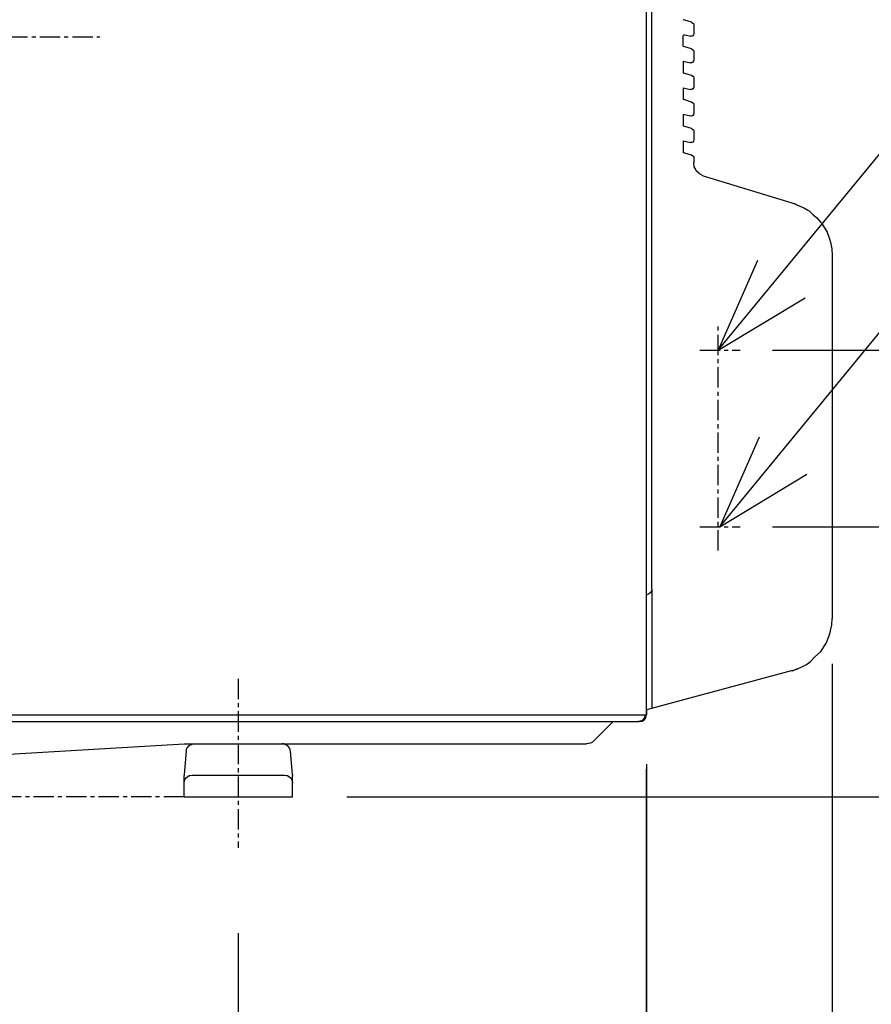
# Model space of a CAD drawing. Extents: x -1141 to 1036, y -600 to 912.
# Drawn here: x 170 to 484, y -76 to 286 of the extents above; entities that cross this region are included whole.
import ezdxf

# ---------------------------------------------------------------- set-up
doc = ezdxf.new("R2010")
doc.units = 0
doc.header["$LTSCALE"] = 20
doc.header["$MEASUREMENT"] = 0
doc.header["$PDMODE"] = 3
doc.header["$PDSIZE"] = -2
doc.linetypes.add('CENTER', pattern=[0.6, 0.375, -0.075, 0.075, -0.075])
doc.layers.get('0').update_dxf_attribs({"linetype": 'CONTINUOUS'})
doc.layers.get('DEFPOINTS').update_dxf_attribs({"linetype": 'CONTINUOUS'})
for name, color, linetype in [('BASIS', 6, 'CONTINUOUS'), ('DETAIL', 5, 'CONTINUOUS'), ('NOTE', 4, 'CONTINUOUS'), ('OUTLINE', 3, 'CONTINUOUS'), ('SIZE', 32, 'CONTINUOUS')]:
    doc.layers.add(name, color=color, linetype=linetype)
doc.styles.get("Standard").update_dxf_attribs({"font": 'SIMPLEX', "width": 0.9, "bigfont": 'BIGFONT'})
doc.dimstyles.get("Standard").update_dxf_attribs({"dimtxt": 0.18, "dimasz": 0.18, "dimexe": 0.18, "dimexo": 0.0625, "dimgap": 0.09, "dimtad": 0, "dimtih": 1, "dimtoh": 1, "dimdec": 4, "dimzin": 0, "dimdsep": 46, "dimtxsty": 'STANDARD', "dimcen": 0.09, "dimadec": 0, "dimazin": 0, "dimtfac": 1, "dimtdec": 4, "dimtofl": 0, "dimtmove": 0, "dimatfit": 3, "dimfxl": 1, "dimtolj": 1, "dimtzin": 0, "dimarcsym": 0})

# ---------------------------------------------------------------- blocks, each defined once
blk = doc.blocks.new('_ORIGIN')
at = {"color": 0, "linetype": 'ByBlock'}
blk.add_line((0, 0), (-1, 0), dxfattribs=at)
blk.add_circle((0, 0), 0.5, dxfattribs=at)
blk = doc.blocks.new('*D144')
at = {"layer": 'DEFPOINTS', "color": 0, "transparency": 16777216}
for p in [(-249.6, -18.82), (250.4, -30.28), (-249.6, -305.73)]:
    blk.add_point(p, dxfattribs=at)
at = {"layer": 'SIZE', "color": 0, "lineweight": -2, "transparency": 16777216}
for p, q in [((-249.6, -38.82), (-249.6, -325.73)), ((250.4, -50.28), (250.4, -325.73)), ((240.4, -305.73), (-239.6, -305.73))]:
    blk.add_line(p, q, dxfattribs=at)
at = {"layer": 'SIZE', "color": 0, "lineweight": -2, "transparency": 16777216, "xscale": 10, "yscale": 10, "zscale": 10, "rotation": 180}
blk.add_blockref('_ORIGIN', (-249.6, -305.73), dxfattribs=at)
at = {"layer": 'SIZE', "color": 0, "lineweight": -2, "transparency": 16777216, "xscale": 10, "yscale": 10, "zscale": 10}
blk.add_blockref('_ORIGIN', (250.4, -305.73), dxfattribs=at)
at = {"layer": 'SIZE', "color": 0, "transparency": 16777216, "insert": (0.4, -270.73), "char_height": 50, "attachment_point": 5}
blk.add_mtext('\\A1;500', dxfattribs=at)
blk = doc.blocks.new('*D145')
at = {"layer": 'DEFPOINTS', "color": 0, "transparency": 16777216}
for p in [(469.4, 69.01), (400.8, 30.16), (469.4, -580.43)]:
    blk.add_point(p, dxfattribs=at)
at = {"layer": 'SIZE', "color": 0, "lineweight": -2, "transparency": 16777216}
for p, q in [((469.4, 49.01), (469.4, -600.43)), ((400.8, 10.16), (400.8, -600.43)), ((410.8, -580.43), (459.4, -580.43)), ((469.4, -580.43), (570.11, -580.43))]:
    blk.add_line(p, q, dxfattribs=at)
at = {"layer": 'SIZE', "color": 0, "lineweight": -2, "transparency": 16777216, "xscale": 10, "yscale": 10, "zscale": 10, "rotation": 180}
blk.add_blockref('_ORIGIN', (400.8, -580.43), dxfattribs=at)
at = {"layer": 'SIZE', "color": 0, "lineweight": -2, "transparency": 16777216, "xscale": 10, "yscale": 10, "zscale": 10}
blk.add_blockref('_ORIGIN', (469.4, -580.43), dxfattribs=at)
at = {"layer": 'SIZE', "color": 0, "transparency": 16777216, "insert": (524.76, -545.43), "char_height": 50, "attachment_point": 5}
blk.add_mtext('\\A1;69', dxfattribs=at)
blk = doc.blocks.new('*D147')
at = {"layer": 'DEFPOINTS', "color": 0, "transparency": 16777216}
for p in [(-400, 36.32), (400.9, 32.02), (400.9, -580.43)]:
    blk.add_point(p, dxfattribs=at)
at = {"layer": 'SIZE', "color": 0, "lineweight": -2, "transparency": 16777216}
for p, q in [((-400, 16.32), (-400, -600.43)), ((400.9, 12.02), (400.9, -600.43)), ((-390, -580.43), (390.9, -580.43))]:
    blk.add_line(p, q, dxfattribs=at)
at = {"layer": 'SIZE', "color": 0, "lineweight": -2, "transparency": 16777216, "xscale": 10, "yscale": 10, "zscale": 10, "rotation": 180}
blk.add_blockref('_ORIGIN', (-400, -580.43), dxfattribs=at)
at = {"layer": 'SIZE', "color": 0, "lineweight": -2, "transparency": 16777216, "xscale": 10, "yscale": 10, "zscale": 10}
blk.add_blockref('_ORIGIN', (400.9, -580.43), dxfattribs=at)
at = {"layer": 'SIZE', "color": 0, "transparency": 16777216, "insert": (0.4, -545.43), "char_height": 50, "attachment_point": 5}
blk.add_mtext('\\A1;800', dxfattribs=at)
blk = doc.blocks.new('*D139')
at = {"layer": 'DEFPOINTS', "color": 0, "transparency": 16777216}
for p in [(427.41, 99.5), (568.33, 99.5), (270.4, -0.01)]:
    blk.add_point(p, dxfattribs=at)
at = {"layer": 'SIZE', "color": 0, "lineweight": -2, "transparency": 16777216}
for p, q in [((447.41, 99.5), (588.33, 99.5)), ((568.33, 89.5), (568.33, 9.99)), ((290.4, -0.01), (588.33, -0.01)), ((568.33, -0.01), (568.33, -206.9))]:
    blk.add_line(p, q, dxfattribs=at)
at = {"layer": 'SIZE', "color": 0, "lineweight": -2, "transparency": 16777216, "xscale": 10, "yscale": 10, "zscale": 10}
for p, rotation in [((568.33, 99.5), 90), ((568.33, -0.01), 270)]:
    blk.add_blockref('_ORIGIN', p, dxfattribs=dict(at, rotation=rotation))
at = {"layer": 'SIZE', "color": 0, "transparency": 16777216, "insert": (533.33, -128.33), "char_height": 50, "attachment_point": 5, "rotation": 90}
blk.add_mtext('\\A1;99.5', dxfattribs=at)
blk = doc.blocks.new('*D140')
at = {"layer": 'DEFPOINTS', "color": 0, "transparency": 16777216}
for p in [(427.41, 164.5), (649.56, 164.5), (270.4, -0.01)]:
    blk.add_point(p, dxfattribs=at)
at = {"layer": 'SIZE', "color": 0, "lineweight": -2, "transparency": 16777216}
for p, q in [((447.41, 164.5), (669.56, 164.5)), ((649.56, 154.5), (649.56, 9.99)), ((290.4, -0.01), (669.56, -0.01)), ((649.56, -0.01), (649.56, -219.5))]:
    blk.add_line(p, q, dxfattribs=at)
at = {"layer": 'SIZE', "color": 0, "lineweight": -2, "transparency": 16777216, "xscale": 10, "yscale": 10, "zscale": 10}
for p, rotation in [((649.56, 164.5), 90), ((649.56, -0.01), 270)]:
    blk.add_blockref('_ORIGIN', p, dxfattribs=dict(at, rotation=rotation))
at = {"layer": 'SIZE', "color": 0, "transparency": 16777216, "insert": (614.56, -123.78), "char_height": 50, "attachment_point": 5, "rotation": 90}
blk.add_mtext('\\A1;164.5', dxfattribs=at)

msp = doc.modelspace()

# ---------------------------------------------------------------- linework, layer by layer
at = {"layer": 'BASIS', "linetype": 'CENTER'}
for p, q in [((-434.767173, 280), (199.3572205, 279.9902758)), ((427.4077222, 90.7432356), (427.4077222, 174.6091169)), ((420.5667325, 164.4988468), (435.441733, 164.5013543)), ((420.5667325, 99.4988468), (435.441733, 99.5013543)), ((250.4000062, 43.4736592), (250.4000062, -18.8159364)), ((230.4000062, 0), (-229.5999938, 0))]:
    msp.add_line(p, q, dxfattribs=at)
at = {"layer": 'DETAIL', "linetype": 'Continuous'}
for p, q in [((400.8992684, 30.1902758), (400.8992684, 520.9902799)), ((402.8992684, 76.4902758), (402.8992688, 499.329707)), ((414.6150891, 286.2388514), (414.4109729, 286.3012523)), ((415.0376418, 286.1096612), (414.6150891, 286.2388514)), ((417.4788144, 285.3633199), (415.0376418, 286.1096612)), ((417.6724622, 285.304119), (417.4788144, 285.3633199)), ((417.6724622, 285.304119), (418.2031323, 284.9367732)), ((418.2031323, 284.9367732), (418.3992688, 284.3419474)), ((418.3992688, 284.3419474), (418.3992688, 281.1860126)), ((414.3992688, 280.2237276), (414.443855, 280.4301361)), ((414.3992688, 276.5140011), (414.3992688, 280.2237276)), ((414.443855, 280.4301361), (414.5879895, 280.6150344)), ((414.5879895, 280.6150344), (414.800575, 280.713898)), ((414.800575, 280.713898), (415.008186, 280.7117332)), ((415.0081875, 280.7117332), (417.1604382, 280.214846)), ((417.5966565, 280.2056726), (417.1604382, 280.214846)), ((418.0218274, 280.4033989), (417.5966565, 280.2056726)), ((418.3100964, 280.7731956), (418.0218274, 280.4033989)), ((418.3992688, 281.1860126), (418.3100964, 280.7731956)), ((414.6150891, 276.4480231), (414.3992688, 276.5140011)), ((415.0376418, 276.3188317), (414.6150891, 276.4480231)), ((417.4788144, 275.5724904), (415.0376418, 276.3188317)), ((417.6724622, 275.5132897), (417.4788144, 275.5724904)), ((417.6724622, 275.5132897), (418.2031323, 275.1459434)), ((418.2031323, 275.1459434), (418.3992688, 274.5511182)), ((418.3992688, 274.5511182), (418.3992688, 271.3951837)), ((414.3992688, 271.061484), (414.3992688, 266.723172)), ((414.3992688, 271.0614839), (417.1604382, 270.4240168)), ((417.5966565, 270.4148425), (417.1604382, 270.4240168)), ((418.0218274, 270.6125697), (417.5966565, 270.4148425)), ((418.3100964, 270.9823659), (418.0218274, 270.6125697)), ((418.3992688, 271.3951837), (418.3100964, 270.9823659)), ((414.6150891, 266.657194), (414.3992688, 266.723172)), ((415.0376418, 266.5280023), (414.6150891, 266.657194)), ((417.4788144, 265.7816609), (415.0376418, 266.5280023)), ((417.6724622, 265.7224606), (417.4788144, 265.7816609)), ((417.6724622, 265.7224606), (418.2031323, 265.3551138)), ((418.2031323, 265.3551138), (418.3992688, 264.7602891)), ((414.3992688, 261.2706544), (417.1604382, 260.6331872)), ((414.3992688, 261.2706544), (414.3992688, 256.9323433)), ((418.3992688, 261.6043538), (418.3100964, 261.1915358)), ((418.3992688, 264.7602891), (418.3992688, 261.6043538)), ((417.5966565, 260.6240128), (417.1604382, 260.6331872)), ((418.0218274, 260.82174), (417.5966565, 260.6240128)), ((418.3100964, 261.1915358), (418.0218274, 260.82174)), ((414.6150891, 256.8663643), (414.3992688, 256.9323433)), ((415.0376418, 256.7371728), (414.6150891, 256.8663643)), ((417.4788144, 255.9908314), (415.0376418, 256.7371728)), ((417.6724622, 255.93163), (417.4788144, 255.9908314)), ((417.6724622, 255.93163), (418.2031323, 255.5642842)), ((418.2031323, 255.5642842), (418.3992688, 254.9694603)), ((418.3992688, 254.9694603), (418.3992688, 251.8135251)), ((414.3969355, 251.4803636), (417.1604382, 250.8423585)), ((414.3992688, 251.4798249), (414.3992688, 247.1415128)), ((417.5966565, 250.8331841), (417.1604382, 250.8423585)), ((418.0218274, 251.0309113), (417.5966565, 250.8331841)), ((418.3100964, 251.4007081), (418.0218274, 251.0309113)), ((418.3992688, 251.8135251), (418.3100964, 251.4007081)), ((414.6150891, 247.0755356), (414.3992688, 247.1415128)), ((415.0376418, 246.9463433), (414.6150891, 247.0755356)), ((417.4788144, 246.200002), (415.0376418, 246.9463433)), ((417.6724622, 246.1408013), (417.4788144, 246.200002)), ((417.6724622, 246.1408013), (418.2031323, 245.7734555)), ((418.2031323, 245.7734555), (418.3992688, 245.1786297)), ((418.3992688, 245.1786297), (418.3992688, 242.0226964)), ((414.3969355, 241.6895342), (417.1604382, 241.0515278)), ((414.3992688, 241.6889943), (414.3992688, 237.3506821)), ((417.5966565, 241.0423535), (417.1604382, 241.0515278)), ((418.0218274, 241.2400807), (417.5966565, 241.0423535)), ((418.3100964, 241.6098774), (418.0218274, 241.2400807)), ((418.3992688, 242.0226964), (418.3100964, 241.6098774)), ((414.6150891, 237.284705), (414.3992688, 237.3506821)), ((415.0376418, 237.1555138), (414.6150891, 237.284705)), ((417.4788144, 236.4091725), (415.0376418, 237.1555138)), ((417.6724622, 236.3499707), (417.4788144, 236.4091725)), ((417.6724622, 236.3499707), (418.2031323, 235.982623)), ((418.2031323, 235.982623), (418.3992688, 235.3877972)), ((418.3992688, 235.3877972), (418.3992688, 233.5823887)), ((418.5499036, 232.0836056), (418.3992688, 233.5823887)), ((419.0543286, 231.107375), (418.5499036, 232.0836056)), ((419.2909619, 230.6357869), (419.0543286, 231.107375)), ((420.1695935, 229.7897442), (419.2909619, 230.6357869)), ((420.4574048, 229.5029744), (420.1695935, 229.7897442)), ((421.876228, 228.8195256), (420.4574048, 229.5029744)), ((421.8762187, 228.8195301), (455.7325208, 218.4686192)), ((455.2467876, 218.6171234), (459.219032, 216.8432797)), ((459.219032, 216.8432797), (460.4458081, 216.1944264)), ((460.4458081, 216.1944264), (460.8417127, 215.9396924)), ((460.8417127, 215.9396924), (462.3604199, 214.4028958)), ((462.3604199, 214.4028958), (463.7257459, 213.2953671)), ((463.7257459, 213.2953671), (465.3478772, 211.5034665)), ((465.4764478, 211.387492), (467.2075574, 208.5940655)), ((467.2075574, 208.5940655), (467.4957044, 208.0068692)), ((467.4957044, 208.0068692), (468.4445264, 205.59669)), ((468.4445264, 205.59669), (468.7952649, 204.3691357)), ((468.7952649, 204.3691357), (469.1682202, 202.5223111)), ((469.1682202, 202.5223111), (469.2525708, 201.9090451)), ((469.2525708, 201.9090451), (469.3992684, 199.4910614)), ((469.3992684, 199.4910614), (469.3992684, 65.7343411)), ((402.8992684, 76.4902758), (402.7470471, 75.7249096)), ((402.8992684, 76.4902758), (402.8992683, 32.6600525)), ((400.8992688, 74.0407818), (400.9068677, 74.1276043)), ((400.9068677, 74.1276043), (401.0778882, 74.423808)), ((401.0778882, 74.423808), (401.2992627, 74.5306805)), ((401.6646497, 74.6425122), (401.2992627, 74.5306805)), ((402.3134839, 75.0760602), (401.6646497, 74.6425122)), ((402.7470471, 75.7249096), (402.3134839, 75.0760602)), ((469.2105786, 63.2035626), (469.3992684, 65.7343411)), ((468.6701428, 60.5702313), (469.0671155, 62.3919018)), ((469.0671155, 62.3919018), (469.1193921, 62.5990857)), ((469.1193921, 62.5990857), (469.2105786, 63.2035626)), ((467.2548901, 56.8485516), (468.1424329, 59.0027417)), ((468.1424329, 59.0027417), (468.3264539, 59.4281567)), ((468.3264539, 59.4281567), (468.6701428, 60.5702313)), ((465.1676709, 53.5043744), (467.0008008, 56.3508404)), ((467.0008008, 56.3508404), (467.2548901, 56.8485516)), ((461.4278027, 49.8273724), (462.9141003, 51.40182)), ((462.9141003, 51.40182), (465.1676709, 53.5043744)), ((454.5786242, 46.4166248), (457.9105908, 47.7220715)), ((454.5786242, 46.4166248), (456.930885, 47.2066754)), ((457.9105908, 47.7220715), (459.6506421, 48.5794323)), ((459.6506421, 48.5794323), (460.3069226, 48.9798993)), ((460.3069226, 48.9798993), (461.4278027, 49.8273724)), ((454.7735974, 46.4688977), (400.8992704, 32.0243343)), ((454.5786242, 46.4166248), (454.7735974, 46.4688977)), ((-399.6007316, 30.1902788), (400.31295, 30.1902758)), ((400.2237317, 29.2700451), (399.9917371, 28.8222455)), ((400.3027722, 29.5023755), (400.2237317, 29.2700451)), ((400.3575208, 29.7353619), (400.3027722, 29.5023755)), ((400.31295, 30.1902758), (400.370094, 30.1902722)), ((400.3992688, 30.1902722), (400.3575208, 29.7353619)), ((400.370094, 30.1902722), (400.3992688, 30.1902722)), ((-397.1007327, 27.6902726), (397.934303, 27.6902722)), ((320.8679116, 27.6902722), (320.8957288, 27.6624554)), ((381.5408465, 20.600483), (388.6306361, 27.6902726)), ((398.3541638, 27.732005), (397.8992684, 27.6902758)), ((398.3992684, 27.6902758), (397.934303, 27.6902722)), ((398.587135, 27.786784), (398.3541638, 27.732005)), ((398.8194959, 27.8658093), (398.587135, 27.786784)), ((398.8030774, 27.7231091), (398.830238, 27.727702)), ((399.2673108, 28.0977887), (398.8194959, 27.8658093)), ((399.66703, 28.422511), (399.2673108, 28.0977887)), ((399.6354138, 28.017268), (399.6480176, 28.0244855)), ((399.6480176, 28.0244855), (399.6958997, 28.0528058)), ((399.9917371, 28.8222455), (399.66703, 28.422511)), ((400.3142468, 28.583125), (400.3992684, 28.6902758)), ((400.3992684, 28.7700815), (400.3992684, 28.6902758)), ((71.1231016, 9.9902758), (230.4231016, 19.4902758)), ((230.4231016, 19.4902758), (378.8538407, 19.4902758)), ((231.4464795, 17.7815045), (231.7395245, 18.2703045)), ((231.7395245, 18.2703045), (232.1276166, 18.7020978)), ((232.1276166, 18.7020978), (232.5916058, 19.0510815)), ((232.5916058, 19.0510815), (233.1040723, 19.3004101)), ((233.1040723, 19.3004101), (233.3689038, 19.3856152)), ((233.3689038, 19.3856152), (233.6344525, 19.4448803)), ((233.6344525, 19.4448803), (234.1543815, 19.4902758)), ((267.1640851, 19.4448803), (266.6441552, 19.4902758)), ((267.4296338, 19.3856152), (267.1640851, 19.4448803)), ((267.6944501, 19.3004101), (267.4296338, 19.3856152)), ((268.2069318, 19.0510815), (267.6944501, 19.3004101)), ((268.670921, 18.7020978), (268.2069318, 19.0510815)), ((269.0590131, 18.2703045), (268.670921, 18.7020978)), ((269.3520581, 17.7815045), (269.0590131, 18.2703045)), ((379.5882337, 19.561488), (378.8538407, 19.4902758)), ((380.3082654, 19.7782391), (379.5882337, 19.561488)), ((380.9712293, 20.1325024), (380.3082654, 19.7782391)), ((381.5408465, 20.600483), (380.9712293, 20.1325024)), ((231.1657974, 16.751743), (230.4182949, 8.2077498)), ((231.1657974, 16.751743), (231.2563397, 17.2657269)), ((231.2563397, 17.2657269), (231.3385083, 17.5250958)), ((231.3385083, 17.5250958), (231.4464795, 17.7815045)), ((269.4600293, 17.5250958), (269.3520581, 17.7815045)), ((269.5421979, 17.2657269), (269.4600293, 17.5250958)), ((269.6327393, 16.751743), (269.5421979, 17.2657269)), ((270.3802419, 8.2077498), (269.6327393, 16.751743)), ((230.4039685, 7.9896344), (230.3992684, 7.7719711)), ((230.3992684, -0.0097242), (230.3992684, 7.7719711)), ((230.4182949, 8.2077498), (230.4039685, 7.9896344)), ((231.2779462, 7.1115826), (231.7576367, 7.5012616)), ((231.7576367, 7.5012616), (232.2949902, 7.7796429)), ((232.2949902, 7.7796429), (232.5737988, 7.874461)), ((232.5737988, 7.874461), (233.3992684, 7.9902758)), ((233.3992684, 7.9902758), (267.3992684, 7.9902758)), ((267.3992684, 7.9902758), (268.2247388, 7.874461)), ((268.2247388, 7.874461), (268.5035474, 7.7796429)), ((268.5035474, 7.7796429), (269.0409009, 7.5012616)), ((269.0409009, 7.5012616), (269.5205914, 7.1115826)), ((270.3802419, 8.2077498), (270.3946149, 7.9885663)), ((270.3946149, 7.9885663), (270.3992684, 7.7719711)), ((270.3992684, -0.0097242), (270.3992684, 7.7719711)), ((230.3992684, 4.9902758), (230.5150678, 5.8157452)), ((230.5150678, 5.8157452), (230.6099011, 6.0945538)), ((230.6099011, 6.0945538), (230.8882825, 6.6319073)), ((230.8882825, 6.6319073), (231.2779462, 7.1115826)), ((269.5205914, 7.1115826), (269.9102551, 6.6319073)), ((269.9102551, 6.6319073), (270.1886365, 6.0945538)), ((270.1886365, 6.0945538), (270.2834699, 5.8157452)), ((270.2834699, 5.8157452), (270.3992684, 4.9902758)), ((230.3992684, -0.0097242), (270.3992684, -0.0097242))]:
    msp.add_line(p, q, dxfattribs=at)
msp.add_arc((398.3992684, 30.1902758), 2.5, 270, 0, dxfattribs=at)
at = {"layer": 'NOTE', "linetype": 'Continuous'}
for p, q in [((427.4077192, 164.5101088), (641.855844, 425.5325133)), ((428.0042328, 99.5001006), (537.8774939, 233.2358599)), ((441.8635051, 197.5572476), (427.4077192, 164.5101088)), ((427.4077192, 164.5101088), (459.4258748, 183.8601814)), ((442.4600186, 132.5472393), (428.0042328, 99.5001006)), ((428.0042328, 99.5001006), (460.0223883, 118.8501731))]:
    msp.add_line(p, q, dxfattribs=at)
at = {"layer": 'OUTLINE', "linetype": 'Continuous'}
for p, q in [((414.6150891, 286.2388514), (414.4109729, 286.3012523)), ((415.0376418, 286.1096612), (414.6150891, 286.2388514)), ((417.4788144, 285.3633199), (415.0376418, 286.1096612)), ((417.6724622, 285.304119), (417.4788144, 285.3633199)), ((417.6724622, 285.304119), (418.2031323, 284.9367732)), ((418.2031323, 284.9367732), (418.3992688, 284.3419474)), ((418.3992688, 284.3419474), (418.3992688, 281.1860126)), ((414.3992688, 280.2237276), (414.443855, 280.4301361)), ((414.3992688, 276.5140011), (414.3992688, 280.2237276)), ((414.443855, 280.4301361), (414.5879895, 280.6150344)), ((414.5879895, 280.6150344), (414.800575, 280.713898)), ((414.800575, 280.713898), (415.008186, 280.7117332)), ((415.0081875, 280.7117332), (417.1604382, 280.214846)), ((417.5966565, 280.2056726), (417.1604382, 280.214846)), ((418.0218274, 280.4033989), (417.5966565, 280.2056726)), ((418.3100964, 280.7731956), (418.0218274, 280.4033989)), ((418.3992688, 281.1860126), (418.3100964, 280.7731956)), ((414.6150891, 276.4480231), (414.3992688, 276.5140011)), ((415.0376418, 276.3188317), (414.6150891, 276.4480231)), ((417.4788144, 275.5724904), (415.0376418, 276.3188317)), ((417.6724622, 275.5132897), (417.4788144, 275.5724904)), ((417.6724622, 275.5132897), (418.2031323, 275.1459434)), ((418.2031323, 275.1459434), (418.3992688, 274.5511182)), ((418.3992688, 274.5511182), (418.3992688, 271.3951837)), ((414.3992688, 271.061484), (414.3992688, 266.723172)), ((414.3992688, 271.0614839), (417.1604382, 270.4240168)), ((417.5966565, 270.4148425), (417.1604382, 270.4240168)), ((418.0218274, 270.6125697), (417.5966565, 270.4148425)), ((418.3100964, 270.9823659), (418.0218274, 270.6125697)), ((418.3992688, 271.3951837), (418.3100964, 270.9823659)), ((414.6150891, 266.657194), (414.3992688, 266.723172)), ((415.0376418, 266.5280023), (414.6150891, 266.657194)), ((417.4788144, 265.7816609), (415.0376418, 266.5280023)), ((417.6724622, 265.7224606), (417.4788144, 265.7816609)), ((417.6724622, 265.7224606), (418.2031323, 265.3551138)), ((418.2031323, 265.3551138), (418.3992688, 264.7602891)), ((414.3992688, 261.2706544), (417.1604382, 260.6331872)), ((414.3992688, 261.2706544), (414.3992688, 256.9323433)), ((418.3992688, 261.6043538), (418.3100964, 261.1915358)), ((418.3992688, 264.7602891), (418.3992688, 261.6043538)), ((417.5966565, 260.6240128), (417.1604382, 260.6331872)), ((418.0218274, 260.82174), (417.5966565, 260.6240128)), ((418.3100964, 261.1915358), (418.0218274, 260.82174)), ((414.6150891, 256.8663643), (414.3992688, 256.9323433)), ((415.0376418, 256.7371728), (414.6150891, 256.8663643)), ((417.4788144, 255.9908314), (415.0376418, 256.7371728)), ((417.6724622, 255.93163), (417.4788144, 255.9908314)), ((417.6724622, 255.93163), (418.2031323, 255.5642842)), ((418.2031323, 255.5642842), (418.3992688, 254.9694603)), ((418.3992688, 254.9694603), (418.3992688, 251.8135251)), ((414.3969355, 251.4803636), (417.1604382, 250.8423585)), ((414.3992688, 251.4798249), (414.3992688, 247.1415128)), ((417.5966565, 250.8331841), (417.1604382, 250.8423585)), ((418.0218274, 251.0309113), (417.5966565, 250.8331841)), ((418.3100964, 251.4007081), (418.0218274, 251.0309113)), ((418.3992688, 251.8135251), (418.3100964, 251.4007081)), ((414.6150891, 247.0755356), (414.3992688, 247.1415128)), ((415.0376418, 246.9463433), (414.6150891, 247.0755356)), ((417.4788144, 246.200002), (415.0376418, 246.9463433)), ((417.6724622, 246.1408013), (417.4788144, 246.200002)), ((417.6724622, 246.1408013), (418.2031323, 245.7734555)), ((418.2031323, 245.7734555), (418.3992688, 245.1786297)), ((418.3992688, 245.1786297), (418.3992688, 242.0226964)), ((414.3969355, 241.6895342), (417.1604382, 241.0515278)), ((414.3992688, 241.6889943), (414.3992688, 237.3506821)), ((417.5966565, 241.0423535), (417.1604382, 241.0515278)), ((418.0218274, 241.2400807), (417.5966565, 241.0423535)), ((418.3100964, 241.6098774), (418.0218274, 241.2400807)), ((418.3992688, 242.0226964), (418.3100964, 241.6098774)), ((414.6150891, 237.284705), (414.3992688, 237.3506821)), ((415.0376418, 237.1555138), (414.6150891, 237.284705)), ((417.4788144, 236.4091725), (415.0376418, 237.1555138)), ((417.6724622, 236.3499707), (417.4788144, 236.4091725)), ((417.6724622, 236.3499707), (418.2031323, 235.982623)), ((418.2031323, 235.982623), (418.3992688, 235.3877972)), ((418.3992688, 235.3877972), (418.3992688, 233.5823887)), ((418.5499036, 232.0836056), (418.3992688, 233.5823887)), ((419.0543286, 231.107375), (418.5499036, 232.0836056)), ((419.2909619, 230.6357869), (419.0543286, 231.107375)), ((420.1695935, 229.7897442), (419.2909619, 230.6357869)), ((420.4574048, 229.5029744), (420.1695935, 229.7897442)), ((421.876228, 228.8195256), (420.4574048, 229.5029744)), ((421.8762187, 228.8195301), (455.7325208, 218.4686192)), ((455.2467876, 218.6171234), (459.219032, 216.8432797)), ((459.219032, 216.8432797), (460.4458081, 216.1944264)), ((460.4458081, 216.1944264), (460.8417127, 215.9396924)), ((460.8417127, 215.9396924), (462.3604199, 214.4028958)), ((462.3604199, 214.4028958), (463.7257459, 213.2953671)), ((463.7257459, 213.2953671), (465.3478772, 211.5034665)), ((465.4764478, 211.387492), (467.2075574, 208.5940655)), ((467.2075574, 208.5940655), (467.4957044, 208.0068692)), ((467.4957044, 208.0068692), (468.4445264, 205.59669)), ((468.4445264, 205.59669), (468.7952649, 204.3691357)), ((468.7952649, 204.3691357), (469.1682202, 202.5223111)), ((469.1682202, 202.5223111), (469.2525708, 201.9090451)), ((469.2525708, 201.9090451), (469.3992684, 199.4910614)), ((469.3992684, 199.4910614), (469.3992684, 65.7343411)), ((469.2105786, 63.2035626), (469.3992684, 65.7343411)), ((468.6701428, 60.5702313), (469.0671155, 62.3919018)), ((469.0671155, 62.3919018), (469.1193921, 62.5990857)), ((469.1193921, 62.5990857), (469.2105786, 63.2035626)), ((467.2548901, 56.8485516), (468.1424329, 59.0027417)), ((468.1424329, 59.0027417), (468.3264539, 59.4281567)), ((468.3264539, 59.4281567), (468.6701428, 60.5702313)), ((465.1676709, 53.5043744), (467.0008008, 56.3508404)), ((467.0008008, 56.3508404), (467.2548901, 56.8485516)), ((461.4278027, 49.8273724), (462.9141003, 51.40182)), ((462.9141003, 51.40182), (465.1676709, 53.5043744)), ((454.5786242, 46.4166248), (457.9105908, 47.7220715)), ((454.5786242, 46.4166248), (456.930885, 47.2066754)), ((457.9105908, 47.7220715), (459.6506421, 48.5794323)), ((459.6506421, 48.5794323), (460.3069226, 48.9798993)), ((460.3069226, 48.9798993), (461.4278027, 49.8273724)), ((454.7735974, 46.4688977), (400.8992704, 32.0243343)), ((454.5786242, 46.4166248), (454.7735974, 46.4688977)), ((381.5408465, 20.600483), (388.6306361, 27.6902726)), ((388.6306356, 27.6902722), (397.934303, 27.6902722)), ((398.3992684, 27.6902758), (397.934303, 27.6902722)), ((71.1231016, 9.9902758), (230.4231016, 19.4902758)), ((230.4231016, 19.4902758), (234.1543815, 19.4902758)), ((231.4464795, 17.7815045), (231.7395245, 18.2703045)), ((231.7395245, 18.2703045), (232.1276166, 18.7020978)), ((232.1276166, 18.7020978), (232.5916058, 19.0510815)), ((232.5916058, 19.0510815), (233.1040723, 19.3004101)), ((233.1040723, 19.3004101), (233.3689038, 19.3856152)), ((233.3689038, 19.3856152), (233.6344525, 19.4448803)), ((233.6344525, 19.4448803), (234.1543815, 19.4902758)), ((267.1640851, 19.4448803), (266.6441552, 19.4902758)), ((267.4296338, 19.3856152), (267.1640851, 19.4448803)), ((267.6944501, 19.3004101), (267.4296338, 19.3856152)), ((268.2069318, 19.0510815), (267.6944501, 19.3004101)), ((268.670921, 18.7020978), (268.2069318, 19.0510815)), ((269.0590131, 18.2703045), (268.670921, 18.7020978)), ((269.3520581, 17.7815045), (269.0590131, 18.2703045)), ((379.5882337, 19.561488), (378.8538407, 19.4902758)), ((380.3082654, 19.7782391), (379.5882337, 19.561488)), ((380.9712293, 20.1325024), (380.3082654, 19.7782391)), ((381.5408465, 20.600483), (380.9712293, 20.1325024)), ((231.1657974, 16.751743), (230.4182949, 8.2077498)), ((231.1657974, 16.751743), (231.2563397, 17.2657269)), ((231.2563397, 17.2657269), (231.3385083, 17.5250958)), ((231.3385083, 17.5250958), (231.4464795, 17.7815045)), ((269.4600293, 17.5250958), (269.3520581, 17.7815045)), ((269.5421979, 17.2657269), (269.4600293, 17.5250958)), ((269.6327393, 16.751743), (269.5421979, 17.2657269)), ((270.3802419, 8.2077498), (269.6327393, 16.751743)), ((230.4039685, 7.9896344), (230.3992684, 7.7719711)), ((230.3992684, -0.0097242), (230.3992684, 7.7719711)), ((230.4182949, 8.2077498), (230.4039685, 7.9896344)), ((270.3802419, 8.2077498), (270.3946149, 7.9885663)), ((270.3946149, 7.9885663), (270.3992684, 7.7719711)), ((270.3992684, -0.0097242), (270.3992684, 7.7719711)), ((230.3992684, -0.0097242), (270.3992684, -0.0097242))]:
    msp.add_line(p, q, dxfattribs=at)
at = {"layer": 'OUTLINE'}
for p, q in [((400.8992704, 32.0243343), (400.8992684, 30.1902758)), ((266.6441552, 19.4902758), (378.8538407, 19.4902758))]:
    msp.add_line(p, q, dxfattribs=at)
at = {"layer": 'OUTLINE', "linetype": 'Continuous'}
msp.add_arc((398.3992684, 30.1902758), 2.5, 270, 0, dxfattribs=at)

# ---------------------------------------------------------------- dimensions: what is measured, and where the dimension line sits
at = {"layer": 'SIZE'}
for base, p2, picture, middle in [((649.5646145, 164.4999999), (427.4071715, 164.4999999), '*D140', (649.5646145, -123.7816444)), ((568.3259797, 99.5), (427.4077222, 99.5), '*D139', (568.3259797, -128.3254036))]:
    dim = msp.add_linear_dim(base=base, p1=(270.3992684, -0.0097242), p2=p2, angle=90, dimstyle='STANDARD', override={"dimtxt": 50, "dimasz": 10, "dimexe": 20, "dimexo": 20, "dimgap": 10, "dimtad": 1, "dimtih": 0, "dimtoh": 0, "dimdec": 1, "dimzin": 8, "dimblk": 'ORIGIN', "dimcen": 0.082, "dimtdec": 6, "dimtofl": 1, "dimldrblk": 'ORIGIN'}, dxfattribs=at)
    dim.commit()
    dim.dimension.update_dxf_attribs({"geometry": picture, "text_midpoint": middle, "dimtype": 160})
dim = msp.add_linear_dim(base=(469.3992684, -580.4252759), p1=(400.8000062, 30.1600746), p2=(469.3992684, 69.0145259), dimstyle='STANDARD', override={"dimtxt": 50, "dimasz": 10, "dimexe": 20, "dimexo": 20, "dimgap": 10, "dimtad": 1, "dimtih": 0, "dimtoh": 0, "dimdec": 0, "dimzin": 8, "dimblk": 'ORIGIN', "dimcen": 0.082, "dimtdec": 6, "dimtofl": 1, "dimldrblk": 'ORIGIN'}, dxfattribs=at)
dim.commit()
dim.dimension.update_dxf_attribs({"geometry": '*D145', "text_midpoint": (524.7564112, -545.4252759)})
dim = msp.add_linear_dim(base=(400.8992684, -580.4252759), p1=(-400.0000004, 36.3214593), p2=(400.8992684, 32.0243338), text='800', dimstyle='STANDARD', override={"dimtxt": 50, "dimasz": 10, "dimexe": 20, "dimexo": 20, "dimgap": 10, "dimtad": 1, "dimtih": 0, "dimtoh": 0, "dimdec": 0, "dimzin": 8, "dimblk": 'ORIGIN', "dimcen": 0.082, "dimtdec": 6, "dimtofl": 1, "dimldrblk": 'ORIGIN'}, dxfattribs=at)
dim.commit()
dim.dimension.update_dxf_attribs({"geometry": '*D147', "text_midpoint": (0.4000029, -580.4252759), "dimtype": 160})
dim = msp.add_linear_dim(base=(-249.5999938, -305.7318417), p1=(250.4000062, -30.2793584), p2=(-249.5999938, -18.8159364), dimstyle='STANDARD', override={"dimtxt": 50, "dimasz": 10, "dimexe": 20, "dimexo": 20, "dimgap": 10, "dimtad": 1, "dimtih": 0, "dimtoh": 0, "dimdec": 6, "dimzin": 8, "dimblk": 'ORIGIN', "dimcen": 0.082, "dimtdec": 6, "dimtofl": 1, "dimldrblk": 'ORIGIN'}, dxfattribs=at)
dim.commit()
dim.dimension.update_dxf_attribs({"geometry": '*D144', "text_midpoint": (0.4000062, -305.7318417), "dimtype": 160})

doc.saveas('drawing.dxf')
